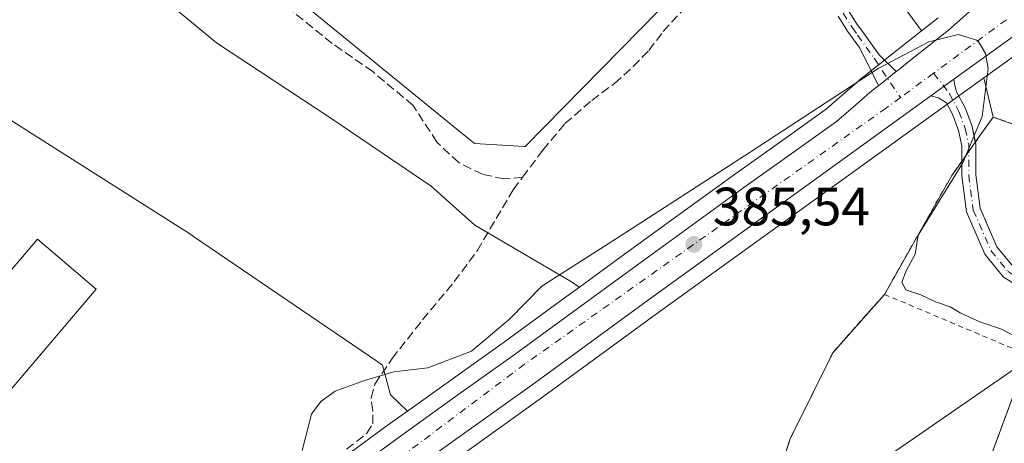
# Model space of a CAD drawing. Units: metres. Extents: x 598185 to 601672, y 4659720 to 4662082.
# Drawn here: x 599658 to 599840, y 4660513 to 4660592 of the extents above; entities that cross this region are included whole.
import ezdxf

# ---------------------------------------------------------------- set-up
doc = ezdxf.new("R2010")
doc.units = ezdxf.units.M
doc.header["$MEASUREMENT"] = 0
for name, pattern in [('DGN Style 2', [1.6480167562047852, 0.988810053722871, -0.6592067024819142]), ('DGN Style 3', [2.307223458686699, 1.648016756204785, -0.6592067024819142]), ('DGN Style 4', [2.6384748266838614, 1.318413404963828, -0.6592067024819142, 0.001648016756204785, -0.6592067024819142])]:
    doc.linetypes.add(name, pattern=pattern)
for name, color, linetype, lineweight in [('Agrupación de edificios CxS', 7, 'Continuous', 0), ('Alambrada', 7, 'DGN Style 2', 0), ('Camino Cxs', 7, 'Continuous', 0), ('Camino eje', 30, 'DGN Style 4', 13), ('Carretera de calzada única Cxs', 7, 'Continuous', 13), ('Carretera de calzada única eje', 7, 'DGN Style 4', 0), ('Corriente artificial lineal', 4, 'DGN Style 3', 13), ('Cultivos herbáceos CxS', 92, 'Continuous', 0), ('Cultivos leñosos CxS', 92, 'Continuous', 0), ('Curva de nivel normal', 30, 'Continuous', 0), ('Edificación industrial Cxs', 135, 'Continuous', 13), ('Núcleo urbano CxS', 7, 'Continuous', 0), ('Pista pavimentada Cxs', 135, 'Continuous', 0), ('Punto de cota en terreno', 7, 'Continuous', 0), ('Rótulo de punto de cota en terreno', 7, 'Continuous', 0), ('Tendido', 6, 'Continuous', 0), ('Vegetación y arbolados urbanos CxS', 151, 'Continuous', 0)]:
    doc.layers.add(name, color=color, linetype=linetype, lineweight=lineweight)
doc.styles.add('Style-Arial', font='txt')

# ---------------------------------------------------------------- blocks, each defined once
blk = doc.blocks.new('5PATER')
at = {"layer": 'Vegetación y arbolados urbanos CxS', "linetype": 'Continuous', "lineweight": 0}
h = blk.add_hatch(color=51, dxfattribs=at)
edge = h.paths.add_edge_path()
edge.add_ellipse((0, 0), major_axis=(-0.1095731443231308, -0.1110710700762829), ratio=0.9994222409660322, start_angle=0, end_angle=360)

msp = doc.modelspace()

# ---------------------------------------------------------------- linework, layer by layer
at = {"layer": 'Agrupación de edificios CxS', "color": 7, "linetype": 'Continuous', "lineweight": 0, "extrusion": (0.03073765762393658, 0.04321713657166646, 0.9985927475754766), "elevation": 220238.5886350588, "flags": 128}
msp.add_lwpolyline([(2212420.804740655, -4139731.832396313), (2212420.804740655, -4139733.946164981)], dxfattribs=at)
at = {"layer": 'Agrupación de edificios CxS', "color": 7, "linetype": 'Continuous', "lineweight": 0, "extrusion": (0.01957738248403684, 0.02752429382409535, 0.9994294068840274), "elevation": 140407.0496575218, "flags": 128}
msp.add_lwpolyline([(2212527.476614796, -4143148.55239553), (2212527.476614796, -4143150.796550812)], dxfattribs=at)
at = {"layer": 'Agrupación de edificios CxS', "color": 7, "linetype": 'Continuous', "lineweight": 0, "extrusion": (0.3663174856623591, -0.1899680021065457, 0.9108916828436051), "elevation": -665278.3193007328, "flags": 128}
msp.add_lwpolyline([(4413434.096540315, 1469499.593369706), (4413459.416337087, 1469498.574819986), (4413462.590712154, 1469498.084326378)], dxfattribs=at)
at = {"layer": 'Agrupación de edificios CxS', "color": 7, "linetype": 'Continuous', "lineweight": 0}
for points in [[(599844.5800999999, 4660529.8201, 385.2262000000046), (599827.5000999998, 4660483.540100001, 386.1122999999934), (599795.4101, 4660397.2301, 386.0835999999982), (599786.2401000002, 4660403.9001, 387.2146999999969), (599774.1492, 4660414.656400001, 385.9691000000021), (599773.1780000003, 4660415.520400001, 385.9394999999931), (599772.2066000003, 4660416.384500001, 385.9032000000007), (599771.0201000003, 4660417.440099999, 385.8439000000071), (599779.7701000003, 4660438.290100001, 385.6938999999985), (599788.9401000004, 4660469.9801, 385.6955000000016), (599796.0201000003, 4660500.420100001, 385.4973000000027), (599800.3901000004, 4660514.1801, 386.1949000000022), (599808.3101000005, 4660530.2301, 386.3303000000014), (599817.9001000002, 4660541.0801, 385.9661999999953), (599830.3800999997, 4660563.130100001, 385.5458999999973), (599832.2380999997, 4660565.7424, 385.3435000000027), (599833.5380999995, 4660567.5701, 385.2676999999967), (599834.7615, 4660569.290200001, 385.1555999999982), (599838.0900999998, 4660573.970100001, 385.1486000000005), (599883.7500999998, 4660557.720100001, 384.732799999998)], [(599834.7615, 4660569.290200001, 385.1555999999982), (599838.0900999998, 4660573.970100001, 385.1486000000005), (599883.7500999998, 4660557.720100001, 384.732799999998), (599936.0800999999, 4660540.4301, 384.9021999999969)], [(599772.2066000003, 4660416.384600001, 385.9032000000007), (599771.0201000003, 4660417.440099999, 385.8439000000071), (599779.7701000003, 4660438.290100001, 385.6938999999985), (599788.9401000004, 4660469.9801, 385.6955000000016), (599796.0201000003, 4660500.420100001, 385.4973000000027), (599800.3901000004, 4660514.1801, 386.1949000000022), (599808.3101000005, 4660530.2301, 386.3303000000014), (599817.9001000002, 4660541.0801, 385.9661999999953)], [(599844.5800999999, 4660529.8201, 385.2262000000046), (599827.5000999998, 4660483.540100001, 386.1122999999934), (599795.4101, 4660397.2301, 386.0835999999982), (599786.2401000002, 4660403.9001, 387.2146999999969), (599774.1492, 4660414.656400001, 385.9691000000021)]]:
    msp.add_polyline3d(points, dxfattribs=at)
at = {"layer": 'Alambrada', "color": 7, "linetype": 'DGN Style 2', "lineweight": 0, "extrusion": (0.3893371027104489, 0.9164290928468093, 0.09259772263402269), "elevation": 4504622.537181267, "flags": 128}
msp.add_lwpolyline([(1270288.653569747, -418529.9937645264), (1270287.532143815, -418530.2107969843), (1270259.694887732, -418530.73695758)], dxfattribs=at)
at = {"layer": 'Alambrada', "color": 7, "linetype": 'DGN Style 2', "lineweight": 0}
for points in [[(599844.5800999999, 4660529.8201, 385.2262000000046), (599866.4501, 4660522.690099999, 385.1722000000009), (599856.0401, 4660496.630100001, 385.2075000000041), (599914.4101, 4660490.390100001, 385.7854999999981), (599922.9501, 4660512.9101, 384.957899999994), (599936.0800999999, 4660540.4301, 384.9021999999969), (599883.7500999998, 4660557.720100001, 384.732799999998), (599838.0900999998, 4660573.970100001, 385.1486000000005), (599830.3800999997, 4660563.130100001, 385.5458999999973), (599817.9001000002, 4660541.0801, 385.9661999999953)], [(599817.9001000002, 4660541.0801, 385.9661999999953), (599808.3101000005, 4660530.2301, 386.3303000000014), (599800.3901000004, 4660514.1801, 386.1949000000022), (599796.0201000003, 4660500.420100001, 385.4973000000027), (599788.9401000004, 4660469.9801, 385.6955000000016), (599779.7701000003, 4660438.290100001, 385.6938999999985), (599771.0201000003, 4660417.440099999, 385.8439000000071), (599786.2401000002, 4660403.9001, 387.2146999999969), (599795.4101, 4660397.2301, 386.0835999999982), (599827.5000999998, 4660483.540100001, 386.1122999999934), (599844.5800999999, 4660529.8201, 385.2262000000046)]]:
    msp.add_polyline3d(points, dxfattribs=at)
at = {"layer": 'Camino Cxs', "color": 7, "linetype": 'Continuous', "lineweight": 0, "extrusion": (0.002487630802482157, 0.001968222981688376, 0.9999949688829864), "elevation": 11050.38681472863, "flags": 128}
msp.add_lwpolyline([(599817.2793361597, 4660569.690077893), (599813.9665130754, 4660567.068972817)], dxfattribs=at)
at = {"layer": 'Camino Cxs', "color": 7, "linetype": 'Continuous', "lineweight": 0}
for points in [[(599811.2033000002, 4660593.824100001, 384.8181000000041), (599812.8777000001, 4660591.1207, 384.8539000000019), (599813.8317, 4660589.8191, 384.8712999999989), (599816.9039000003, 4660585.5023, 385.0604000000022), (599820.0935000004, 4660582.412500001, 385.1923999999999), (599816.7807, 4660579.791300001, 385.2057999999961), (599815.0705000004, 4660583.333500001, 385.0960999999952), (599813.1963000001, 4660586.9177, 384.9585999999982), (599811.0525000002, 4660589.8893, 384.9311000000016), (599809.3267000001, 4660592.675899999, 384.8996000000043)], [(599816.7807, 4660579.791300001, 385.2057999999961), (599815.0705000004, 4660583.333500001, 385.0960999999952), (599813.1963000001, 4660586.9177, 384.9585999999982), (599811.0525000002, 4660589.8893, 384.9311000000016), (599809.3267000001, 4660592.675899999, 384.8996000000043)], [(599811.2033000002, 4660593.824100001, 384.8181000000041), (599812.8777000001, 4660591.1207, 384.8539000000019), (599813.8317, 4660589.8191, 384.8712999999989), (599816.9039000003, 4660585.5023, 385.0604000000022), (599820.0935000004, 4660582.4124, 385.1923999999999)]]:
    msp.add_polyline3d(points, dxfattribs=at)
at = {"layer": 'Camino eje', "color": 30, "linetype": 'DGN Style 4', "lineweight": 13}
for points in [[(599805.5248999996, 4660665.347300001, 384.1232000000018), (599805.4700999996, 4660660.0601, 384.2057999999961), (599805.3750999998, 4660658.515100001, 384.2375000000029), (599805.2550999997, 4660654.9801, 384.2912000000069), (599805.1151000002, 4660652.7301, 384.3206000000064), (599805.1801000005, 4660643.4801, 384.498900000006), (599805.2200999996, 4660634.4901, 384.8258999999962), (599804.7950999998, 4660626.720100001, 385.1404999999941), (599804.2550999997, 4660618.860099999, 385.1717000000062), (599804.0401, 4660612.5701, 384.6769000000059), (599804.1151000002, 4660607.245100001, 384.8885000000009), (599804.3201000001, 4660605.630100001, 384.9070999999968), (599804.5900999998, 4660604.1951, 384.9174000000057), (599805.0450999998, 4660602.920100001, 384.9133000000002), (599805.7401000002, 4660601.715100001, 384.8896999999997), (599806.3000999996, 4660600.335100001, 384.8810999999987), (599807.4901000002, 4660598.210100001, 384.8858999999939), (599809.0050999997, 4660595.335100001, 384.854800000001), (599810.2651000004, 4660593.2501, 384.8628999999929), (599811.9650999998, 4660590.505100001, 384.8908999999985), (599812.9401000004, 4660589.175100001, 384.8977000000014), (599815.9983000001, 4660584.877699999, 385.0645999999979), (599820.8715000004, 4660577.5833, 385.2655999999988)], [(599827.0195000004, 4660582.101700001, 385.2008999999962), (599829.9397, 4660578.4179, 385.2017999999953), (599831.7389000002, 4660575.031300001, 385.2412999999942), (599832.9030999999, 4660571.8563, 385.2434000000067), (599833.5380999995, 4660568.7871, 385.2514999999985), (599833.5380999995, 4660563.1779, 385.1413999999932), (599834.3847000003, 4660556.722100001, 384.9753000000055), (599837.6656999999, 4660549.207900001, 384.9848999999958), (599840.8406999996, 4660545.292099999, 384.9600000000065), (599849.5188999996, 4660540.000299999, 384.9088000000047), (599862.3249000004, 4660533.2271, 384.8540000000066), (599868.7807, 4660529.7345, 384.9545999999973)]]:
    msp.add_polyline3d(points, dxfattribs=at)
at = {"layer": 'Carretera de calzada única Cxs', "color": 7, "linetype": 'Continuous', "lineweight": 13, "extrusion": (0.01005168401287719, 0.007257683260755709, 0.9999231418875113), "elevation": 40239.49512650248, "flags": 128}
msp.add_lwpolyline([(599806.0575990002, 4660418.494169546), (599796.6014231845, 4660411.666989734)], dxfattribs=at)
at = {"layer": 'Carretera de calzada única Cxs', "color": 7, "linetype": 'Continuous', "lineweight": 13, "extrusion": (0.002487630802482157, 0.001968222981688376, 0.9999949688829864), "elevation": 11050.38681472863, "flags": 128}
msp.add_lwpolyline([(599817.2793361597, 4660569.690077893), (599813.9665130754, 4660567.068972817)], dxfattribs=at)
at = {"layer": 'Carretera de calzada única Cxs', "color": 7, "linetype": 'Continuous', "lineweight": 13, "extrusion": (0.000465210846279926, 0.0003359026884801323, 0.9999998353741126), "elevation": 2229.744198093181, "flags": 128}
msp.add_lwpolyline([(599830.5339951522, 4660580.48365102), (599826.2951942157, 4660577.423050848)], dxfattribs=at)
at = {"layer": 'Carretera de calzada única Cxs', "color": 7, "linetype": 'Continuous', "lineweight": 13}
for points in [[(599820.0935000004, 4660582.4124, 385.1923999999999), (599820.7351000002, 4660582.920100001, 385.1830000000046), (599822.4801000003, 4660584.3101, 385.1438000000053), (599829.8000999996, 4660590.0801, 384.9756999999955), (599835.1501000002, 4660594.8301, 384.8779000000068), (599840.4901000002, 4660599.590100001, 384.7958000000072), (599844.6901000004, 4660603.2501, 384.7379999999976)], [(599715.9700999996, 4660505.850099999, 385.9698000000063), (599727.4600999998, 4660514.3101, 385.8340000000026), (599738.3601000002, 4660522.120100001, 385.7348999999958), (599749.2100999998, 4660529.870100001, 385.5997000000062), (599770.0701000001, 4660545.100099999, 385.4900999999954), (599780.9301000005, 4660553.0001, 385.4986999999965), (599791.8201000001, 4660560.9001, 385.3908999999985), (599802.0701000001, 4660568.190099999, 385.3571999999986), (599809.0301000001, 4660573.120100001, 385.2948000000033), (599812.1001000004, 4660575.8201, 385.2520999999979), (599815.1801000005, 4660578.520099999, 385.2173000000039), (599816.1851000005, 4660579.3201, 385.2093000000023), (599816.7807, 4660579.791300001, 385.2057999999961), (599820.0935000004, 4660582.412500001, 385.1923999999999), (599820.7351000002, 4660582.920100001, 385.1830000000046), (599822.4801000003, 4660584.3101, 385.1438000000053), (599829.8000999996, 4660590.0801, 384.9756999999955), (599835.1501000002, 4660594.8301, 384.8779000000068)], [(599847.8400999998, 4660593.2401, 384.9317000000011), (599844.6964999996, 4660590.990300001, 384.9927000000025), (599840.2333000004, 4660587.796700001, 385.0501999999979), (599830.7780999999, 4660580.969699999, 385.1947999999975), (599826.5393000003, 4660577.9091, 385.1977999999945), (599773.8701, 4660539.880100001, 385.5724000000046), (599753.0000999998, 4660524.630100001, 385.6671999999962), (599731.2600999996, 4660509.090100001, 385.8877000000066), (599686.0201000003, 4660475.600099999, 386.2682999999961), (599669.8287000004, 4660463.885299999, 386.2673999999971), (599667.2966999998, 4660462.053300001, 386.2835999999952), (599663.8300999999, 4660459.550100001, 386.2982000000048), (599661.2901, 4660457.7301, 386.2960000000021), (599659.8457000004, 4660456.6765, 386.3132000000041), (599659.2200999996, 4660456.220100001, 386.3194999999978), (599638.4901000002, 4660441.050100001, 386.430600000007)], [(599660.9851000002, 4660465.470100001, 386.289499999999), (599669.8901000004, 4660471.880100001, 386.2765000000072), (599682.2001, 4660480.8101, 386.1560000000027), (599693.3501000004, 4660489.0801, 386.1288999999961), (599704.5201000003, 4660497.380100001, 386.125), (599715.9700999996, 4660505.850099999, 385.9698000000063), (599727.4600999998, 4660514.3101, 385.8340000000026), (599738.3601000002, 4660522.120100001, 385.7348999999958), (599749.2100999998, 4660529.870100001, 385.5997000000062), (599770.0701000001, 4660545.100099999, 385.4900999999954), (599780.9301000005, 4660553.0001, 385.4986999999965), (599791.8201000001, 4660560.9001, 385.3908999999985), (599802.0701000001, 4660568.190099999, 385.3571999999986), (599809.0301000001, 4660573.120100001, 385.2948000000033), (599812.1001000004, 4660575.8201, 385.2520999999979), (599815.1801000005, 4660578.520099999, 385.2173000000039), (599816.1851000005, 4660579.3201, 385.2093000000023), (599816.7807, 4660579.791300001, 385.2057999999961)], [(599826.5393000003, 4660577.9091, 385.1977999999945), (599773.8701, 4660539.880100001, 385.5724000000046), (599753.0000999998, 4660524.630100001, 385.6671999999962), (599731.2600999996, 4660509.090100001, 385.8877000000066), (599686.0201000003, 4660475.600099999, 386.2682999999961), (599669.8287000004, 4660463.885199999, 386.2673999999971)]]:
    msp.add_polyline3d(points, dxfattribs=at)
at = {"layer": 'Carretera de calzada única eje', "color": 7, "linetype": 'DGN Style 4', "lineweight": 0, "extrusion": (0.008304035659787896, 0.006102918572777897, 0.9999468972783779), "elevation": 33809.31847283732, "flags": 128}
msp.add_lwpolyline([(599816.6500222933, 4660472.48747276), (599803.1384531802, 4660462.557887843)], dxfattribs=at)
at = {"layer": 'Carretera de calzada única eje', "color": 7, "linetype": 'DGN Style 4', "lineweight": 0, "extrusion": (0.006832761443961855, 0.005021657337932698, 0.9999640475180247), "elevation": 27887.50829299735, "flags": 128}
msp.add_lwpolyline([(599810.385013675, 4660500.82258327), (599804.2367151098, 4660496.304126297)], dxfattribs=at)
at = {"layer": 'Carretera de calzada única eje', "color": 7, "linetype": 'DGN Style 4', "lineweight": 0}
msp.add_polyline3d([(599820.8715000004, 4660577.5833, 385.2655999999988), (599818.2001, 4660575.620100001, 385.2728000000061), (599751.1401000004, 4660528.100099999, 385.7030999999988), (599672.0701000001, 4660468.780099999, 386.2921000000061), (599660.8101000005, 4660460.540100001, 386.3163000000059)], dxfattribs=at)
at = {"layer": 'Corriente artificial lineal', "color": 4, "linetype": 'DGN Style 3', "lineweight": 13}
for points in [[(599750.7887000004, 4660562.817100001, 384.7826000000059), (599747.3400999998, 4660562.4901, 384.7121000000043), (599743.3300999999, 4660563.350099999, 384.7538999999961), (599738.9401000004, 4660565.5101, 384.5026000000071), (599734.8901000004, 4660569.3301, 384.3901000000042), (599730.4700999996, 4660576.140100001, 384.413400000005), (599723.0100999996, 4660582.390100001, 384.2372000000032), (599715.4600999998, 4660587.640100001, 384.027700000006), (599707.1101000002, 4660594.350099999, 383.9382999999943), (599701.5701000001, 4660600.3301, 383.8439000000071), (599695.8101000005, 4660606.130100001, 383.7927000000054), (599689.1601, 4660611.110099999, 383.6398999999947), (599677.3101000005, 4660619.220100001, 383.5950000000012), (599661.9301000005, 4660627.9001, 383.5865999999951), (599646.8000999996, 4660636.870100001, 383.2320000000037), (599639.4801000003, 4660640.120100001, 383.2451000000001), (599623.3501000004, 4660648.890100001, 383.2502999999998), (599614.4600999998, 4660654.590100001, 383.1760999999969), (599600.6901000004, 4660662.440099999, 383.1196999999956), (599592.3400999998, 4660666.040100001, 383.3144999999931)], [(599750.7887000004, 4660562.817100001, 384.7826000000059), (599754.5500999996, 4660567.8301, 384.7584999999963), (599758.6501000002, 4660572.780099999, 384.772100000002), (599763.6201, 4660577.0601, 384.7678000000014), (599767.8400999998, 4660580.210100001, 384.7057000000059), (599771.3201000001, 4660583.3301, 384.6698999999935), (599774.2001, 4660586.340100001, 384.7195999999968), (599776.8901000004, 4660589.840100001, 384.7087000000029), (599780.3800999997, 4660593.6801, 384.6634999999951), (599783.5201000003, 4660595.9801, 384.6898999999976), (599790.3400999998, 4660598.390100001, 384.8200999999972), (599793.7401000002, 4660600.040100001, 384.825800000006), (599797.2801000001, 4660602.540100001, 384.7562000000034), (599800.8901000004, 4660604.470100001, 384.738400000002), (599803.3158999998, 4660605.0175, 384.7544000000053)], [(599696.2583999997, 4660496.581, 385.6486000000005), (599698.4301000005, 4660498.270099999, 385.6640000000043), (599702.5900999998, 4660501.3101, 385.5543999999936), (599714.5100999996, 4660509.520099999, 385.4956999999995), (599721.9101, 4660515.300100001, 385.6002000000008), (599722.9901000002, 4660517.0701, 385.4790000000066), (599722.9901000002, 4660519.4801, 385.3567000000039), (599722.7001, 4660521.9001, 385.2553999999946), (599723.4001000002, 4660524.450099999, 385.0984000000026), (599726.5900999998, 4660529.1601, 384.8623999999982), (599732.2500999998, 4660536.360099999, 384.7207000000053), (599738.1101000002, 4660543.470100001, 384.6888999999938), (599742.4001000002, 4660549.190099999, 385.0443999999989), (599749.0500999996, 4660560.5001, 384.7287000000069), (599750.7887000004, 4660562.817100001, 384.7826000000059)]]:
    msp.add_polyline3d(points, dxfattribs=at)
at = {"layer": 'Cultivos herbáceos CxS', "color": 92, "linetype": 'Continuous', "lineweight": 0, "extrusion": (-0.005314073108534512, 0.007305745299110176, 0.9999591925236858), "elevation": 31246.23194065533, "flags": 128}
msp.add_lwpolyline([(599804.2977587401, 4660505.383655165), (599818.3625080216, 4660486.048339158)], dxfattribs=at)
at = {"layer": 'Cultivos herbáceos CxS', "color": 92, "linetype": 'Continuous', "lineweight": 0, "extrusion": (0.001863956315646665, -0.007806067283827742, 0.999967794971625), "elevation": -34877.64469598597, "flags": 128}
msp.add_lwpolyline([(599834.5909702225, 4660450.990181796), (599836.3302792279, 4660443.706359875)], dxfattribs=at)
at = {"layer": 'Cultivos herbáceos CxS', "color": 92, "linetype": 'Continuous', "lineweight": 0}
for points in [[(600087.0601000005, 4660760.705200001, 383.1831999999995), (600079.5349000003, 4660755.086300001, 383.2370999999985), (600079.4676999999, 4660755.037500001, 383.2372999999934), (600051.4836999997, 4660735.3257, 383.5053000000044), (600042.1788999997, 4660728.474300001, 383.6205999999947), (600042.1185999997, 4660728.4312, 383.6209999999992), (600030.1206, 4660720.046499999, 383.6974000000046), (600006.2764999997, 4660702.740900001, 383.9075000000012), (599982.2768999999, 4660685.791099999, 384.145199999999), (599955.8687000005, 4660666.612500001, 384.3727000000072), (599922.8384999996, 4660643.212099999, 384.3868999999977), (599876.1283, 4660609.305299999, 384.578800000003), (599859.5464000005, 4660597.759500001, 384.7385999999969), (599849.5755000003, 4660590.7929, 384.9008000000031), (599846.4546999997, 4660588.546800001, 384.9933000000019), (599842.0258999999, 4660585.3477, 385.0011999999988), (599836.3509000001, 4660581.253699999, 385.1098000000056)], [(599761.3362999996, 4660542.437700001, 385.0121999999974), (599759.5727000004, 4660543.613700001, 384.9842000000062), (599741.9025999998, 4660553.8895, 384.838699999993), (599733.8349000001, 4660561.1505, 384.2712999999931), (599715.2446999997, 4660573.7653, 384.0923999999941), (599693.9989, 4660587.708100001, 383.9492000000027), (599678.0647, 4660600.9869, 383.8119000000006), (599661.4663000006, 4660610.282299999, 383.722299999994), (599639.5568000004, 4660622.897100001, 383.7203000000009), (599623.6221000003, 4660635.5119, 383.6775000000052), (599606.3601000002, 4660646.1351, 383.6785999999993), (599590.0248999996, 4660655.323899999, 383.5736999999936), (599575.4581000004, 4660625.2755, 383.9306999999972), (599575.5088999998, 4660625.2369, 383.9334999999992)], [(599729.4157999996, 4660519.401900001, 385.4225000000006), (599726.2966999998, 4660522.4143, 385.256899999993), (599724.8282000005, 4660527.9365, 384.9024000000064), (599724.8197999997, 4660527.967900001, 384.8994999999995), (599723.9291000003, 4660528.573899999, 384.8175000000047), (599689.7423, 4660551.837099999, 384.2400000000052), (599688.9918999998, 4660552.3477, 384.2216000000044), (599687.7347999997, 4660553.146500001, 384.2087999999931), (599607.6593000004, 4660604.0185, 384.4428000000044), (599605.8463000003, 4660605.170299999, 384.228099999993), (599605.8340999996, 4660605.1591, 384.2296000000061), (599605.7522999998, 4660605.0843, 384.2396000000008), (599605.7522999998, 4660605.210300001, 384.2209000000003), (599605.7522999998, 4660605.227299999, 384.218399999998), (599575.5314999997, 4660625.249100001, 383.9336999999941), (599575.5202000003, 4660625.243000001, 383.9336000000039), (599575.5088999998, 4660625.2369, 383.9334999999992)], [(599639.5568000004, 4660622.897100001, 383.7203000000009), (599661.4663000006, 4660610.282299999, 383.722299999994), (599678.0647, 4660600.9869, 383.8119000000006), (599693.9989, 4660587.708100001, 383.9492000000027), (599715.2446999997, 4660573.7653, 384.0923999999941), (599733.8349000001, 4660561.1505, 384.2712999999931), (599741.9025999998, 4660553.8895, 384.838699999993), (599759.5727000004, 4660543.613700001, 384.9842000000062), (599761.3362999996, 4660542.437700001, 385.0121999999974), (599757.8510999996, 4660539.893100001, 385.273199999996), (599747.4537000004, 4660532.302300001, 385.0865000000049), (599736.6145000001, 4660524.5601, 385.2547999999952), (599729.4157999996, 4660519.401900001, 385.4225000000006), (599726.2966999998, 4660522.4143, 385.256899999993), (599724.8282000005, 4660527.9365, 384.9024000000064), (599724.8197999997, 4660527.967900001, 384.8994999999995), (599723.9291000003, 4660528.573899999, 384.8175000000047), (599689.7423, 4660551.837099999, 384.2400000000052), (599688.9918999998, 4660552.3477, 384.2216000000044), (599687.7347999997, 4660553.146500001, 384.2087999999931), (599607.6593000004, 4660604.0185, 384.4428000000044)], [(599827.8739, 4660592.381899999, 384.5877000000037), (599824.7880999995, 4660589.9495, 384.6772999999957), (599810.7242999999, 4660609.284299999, 384.4612999999954)], [(599951.0075000003, 4660563.6337, 384.7600999999996), (599936.0800999999, 4660540.4301, 384.8151000000071), (599883.7500999998, 4660557.720100001, 384.6791999999987), (599882.5460000001, 4660558.148600001, 384.6864999999962), (599862.4903999995, 4660565.2862, 384.7146000000066), (599838.0900999998, 4660573.970100001, 385.0497000000032), (599836.3509000001, 4660581.253699999, 385.1098000000056), (599842.0258999999, 4660585.3477, 385.0011999999988), (599846.4546999997, 4660588.546800001, 384.9933000000019), (599849.5755000003, 4660590.7929, 384.9008000000031), (599859.5464000005, 4660597.759500001, 384.7385999999969)], [(599827.8739, 4660592.381899999, 384.5877000000037), (599824.7880999995, 4660589.9495, 384.6772999999957)], [(599838.0900999998, 4660573.970100001, 385.0497000000032), (599862.4903999995, 4660565.2862, 384.7146000000066), (599882.5460000001, 4660558.148600001, 384.6864999999962), (599883.7500999998, 4660557.720100001, 384.6791999999987), (599936.0800999999, 4660540.4301, 384.8151000000071)], [(599761.3362999996, 4660542.437700001, 385.0121999999974), (599757.8510999996, 4660539.893100001, 385.273199999996), (599747.4537000004, 4660532.302300001, 385.0865000000049), (599736.6145000001, 4660524.5601, 385.2547999999952), (599729.4157999996, 4660519.401900001, 385.4225000000006)]]:
    msp.add_polyline3d(points, dxfattribs=at)
at = {"layer": 'Cultivos leñosos CxS', "color": 92, "linetype": 'Continuous', "lineweight": 0, "extrusion": (-0.005314073108534512, 0.007305745299110176, 0.9999591925236858), "elevation": 31246.23194065533, "flags": 128}
msp.add_lwpolyline([(599804.2977587401, 4660505.383655165), (599818.3625080216, 4660486.048339158)], dxfattribs=at)
at = {"layer": 'Cultivos leñosos CxS', "color": 92, "linetype": 'Continuous', "lineweight": 0, "extrusion": (0.001863956315646665, -0.007806067283827742, 0.999967794971625), "elevation": -34877.64469598597, "flags": 128}
msp.add_lwpolyline([(599834.5909702225, 4660450.990181796), (599836.3302792279, 4660443.706359875)], dxfattribs=at)
at = {"layer": 'Cultivos leñosos CxS', "color": 92, "linetype": 'Continuous', "lineweight": 0}
for points in [[(599761.3362999996, 4660542.437700001, 385.0121999999974), (599759.5727000004, 4660543.613700001, 384.9842000000062), (599741.9025999998, 4660553.8895, 384.838699999993), (599733.8349000001, 4660561.1505, 384.2712999999931), (599715.2446999997, 4660573.7653, 384.0923999999941), (599693.9989, 4660587.708100001, 383.9492000000027), (599678.0647, 4660600.9869, 383.8119000000006), (599661.4663000006, 4660610.282299999, 383.722299999994), (599639.5568000004, 4660622.897100001, 383.7203000000009), (599623.6221000003, 4660635.5119, 383.6775000000052), (599606.3601000002, 4660646.1351, 383.6785999999993), (599590.0248999996, 4660655.323899999, 383.5736999999936), (599575.4581000004, 4660625.2755, 383.9306999999972), (599575.5088999998, 4660625.2369, 383.9334999999992)], [(599679.5913000006, 4660619.809699999, 383.570200000002), (599741.2786999998, 4660569.572899999, 384.5832999999984), (599741.8744999999, 4660569.0877, 384.610400000005), (599751.1710999999, 4660568.524300001, 384.661300000007), (599751.2625000002, 4660568.5187, 384.6625000000058), (599779.5982999997, 4660597.4079, 384.5599999999977)], [(599679.5913000006, 4660619.809699999, 383.570200000002), (599741.2786999998, 4660569.572899999, 384.5832999999984), (599741.8744999999, 4660569.0877, 384.610400000005), (599751.1710999999, 4660568.524300001, 384.661300000007), (599751.2625000002, 4660568.5187, 384.6625000000058), (599779.5982999997, 4660597.4079, 384.5599999999977), (599802.5071, 4660610.912500001, 384.773199999996), (599806.6397000002, 4660606.721899999, 384.6582000000053), (599810.7242999999, 4660609.284299999, 384.4612999999954)], [(599810.7242999999, 4660609.284299999, 384.4612999999954), (599824.7880999995, 4660589.9495, 384.6772999999957), (599820.6185999997, 4660586.662699999, 384.8669999999984), (599818.8664999995, 4660585.2711, 384.9703000000009), (599814.3123000005, 4660581.6677, 385.0243999999948), (599813.3062000005, 4660580.862700001, 385.0135000000009), (599813.2516999999, 4660580.818299999, 385.0129000000015), (599813.2024999997, 4660580.7761, 385.0124999999971), (599810.1207999998, 4660578.0745, 384.9719999999944), (599807.1672999999, 4660575.4771, 384.9818999999989), (599800.3338000001, 4660570.636499999, 384.9891000000061), (599790.0698999995, 4660563.3367, 384.9660000000004), (599779.1670000004, 4660555.427300001, 385.0170999999973), (599768.3031000001, 4660547.524499999, 384.9707000000053), (599761.3362999996, 4660542.437700001, 385.0121999999974), (599759.5727000004, 4660543.613700001, 384.9842000000062), (599741.9025999998, 4660553.8895, 384.838699999993), (599733.8349000001, 4660561.1505, 384.2712999999931), (599715.2446999997, 4660573.7653, 384.0923999999941), (599693.9989, 4660587.708100001, 383.9492000000027), (599678.0647, 4660600.9869, 383.8119000000006)], [(599824.7880999995, 4660589.9495, 384.6772999999957), (599820.6185999997, 4660586.662699999, 384.8669999999984), (599818.8664999995, 4660585.2711, 384.9703000000009), (599814.3123000005, 4660581.6677, 385.0243999999948), (599813.3062000005, 4660580.862700001, 385.0135000000009), (599813.2516999999, 4660580.818299999, 385.0129000000015), (599813.2024999997, 4660580.7761, 385.0124999999971), (599810.1207999998, 4660578.0745, 384.9719999999944), (599807.1672999999, 4660575.4771, 384.9818999999989), (599800.3338000001, 4660570.636499999, 384.9891000000061), (599790.0698999995, 4660563.3367, 384.9660000000004), (599779.1670000004, 4660555.427300001, 385.0170999999973), (599768.3031000001, 4660547.524499999, 384.9707000000053), (599761.3362999996, 4660542.437700001, 385.0121999999974)], [(599836.3509000001, 4660581.253699999, 385.1098000000056), (599775.6327000001, 4660537.452500001, 385.5580000000046), (599754.7573999995, 4660522.1987, 385.6165000000037), (599738.5302999998, 4660510.599500001, 385.7937999999995), (599733.0248999996, 4660506.664100001, 385.8788000000059), (599691.7915000003, 4660476.140100001, 386.1606999999931)], [(599838.0900999998, 4660573.970100001, 385.0497000000032), (599834.7615, 4660569.290200001, 385.1549999999988), (599833.5380999995, 4660567.5701, 385.2042999999976), (599832.2380999997, 4660565.7424, 385.230899999995), (599830.3800999997, 4660563.130100001, 385.2314000000042), (599817.9001000002, 4660541.0801, 385.2957000000025), (599808.3101000005, 4660530.2301, 385.3263000000007), (599800.3901000004, 4660514.1801, 385.3628999999929), (599799.3645000001, 4660510.9507, 385.3800999999949), (599794.3455999997, 4660502.859099999, 385.4765000000043), (599794.3393000001, 4660502.848900001, 385.476999999999), (599768.8125, 4660416.993899999, 385.8068000000058), (599768.8850999996, 4660416.931100001, 385.8086999999941)]]:
    msp.add_polyline3d(points, dxfattribs=at)
msp.add_polyline3d([(599838.0900999998, 4660573.970100001, 385.0497000000032), (599834.7615, 4660569.290200001, 385.1549999999988), (599833.5380999995, 4660567.5701, 385.2042999999976), (599832.2380999997, 4660565.7424, 385.230899999995), (599830.3800999997, 4660563.130100001, 385.2314000000042), (599817.9001000002, 4660541.0801, 385.2957000000025), (599808.3101000005, 4660530.2301, 385.3263000000007), (599800.3901000004, 4660514.1801, 385.3628999999929), (599799.3645000001, 4660510.9507, 385.3800999999949), (599794.3455999997, 4660502.859099999, 385.4765000000043), (599794.3393000001, 4660502.848900001, 385.476999999999), (599768.8125, 4660416.993899999, 385.8068000000058), (599768.8850999996, 4660416.931100001, 385.8086999999941), (599768.2226999998, 4660416.4191, 385.8392000000022), (599766.2490999997, 4660414.329500001, 385.9517000000051), (599726.2675000001, 4660447.0955, 385.9217000000062), (599691.7915000003, 4660476.140100001, 386.1606999999931), (599733.0248999996, 4660506.664100001, 385.8788000000059), (599738.5302999998, 4660510.599500001, 385.7937999999995), (599754.7573999995, 4660522.1987, 385.6165000000037), (599775.6327000001, 4660537.452500001, 385.5580000000046), (599836.3509000001, 4660581.253699999, 385.1098000000056)], close=True, dxfattribs=at)
at = {"layer": 'Curva de nivel normal', "color": 30, "linetype": 'Continuous', "lineweight": 0, "elevation": 385, "flags": 128}
msp.add_lwpolyline([(599842.25, 4660533.2601), (599839.5999999996, 4660534.600099999), (599835.6200000001, 4660535.960100001), (599831.9699999997, 4660537.640100001), (599830.1100000005, 4660538.780099999), (599827.3799999999, 4660539.720100001), (599824.6500000004, 4660540.9901), (599821.8899999997, 4660541.9001), (599821.1399999997, 4660543.350099999), (599821.9500000002, 4660545.440099999), (599823.6399999997, 4660548.530099999), (599824.1799999997, 4660552.0701), (599832.4600000001, 4660565.470100001), (599836.0199999996, 4660574.0701), (599837.1799999997, 4660582.960100001), (599836.6600000003, 4660585.780099999), (599835.2100000001, 4660588.1601), (599831.5899999999, 4660589.300100001), (599826.1699999999, 4660587.9001), (599816.7699999996, 4660582.9801), (599793.0099999999, 4660567.460100001), (599768.1799999997, 4660551.440099999), (599754.3799999999, 4660542.600099999), (599748.3499999996, 4660536.460100001), (599741.3399999999, 4660530.550100001), (599733.2100000001, 4660527.440099999), (599726.9299999997, 4660526.6801), (599721.4500000002, 4660525.110099999), (599716.0300000003, 4660523.110099999), (599713.3399999999, 4660521.200099999), (599711.6600000003, 4660518.870100001), (599709.9299999997, 4660512.140100001)], dxfattribs=at)
at = {"layer": 'Edificación industrial Cxs', "color": 135, "linetype": 'Continuous', "lineweight": 13}
msp.add_polyline3d([(599671.7001, 4660542.050100001, 387.3463999999949), (599649.6201, 4660516.120100001, 387.6714000000065), (599638.7100999998, 4660525.4101, 387.934500000003), (599660.8000999996, 4660551.3301, 387.3282999999938), (599671.7001, 4660542.050100001, 387.3463999999949)], dxfattribs=at)
msp.add_3dface([(599671.7001, 4660542.050100001, 387.934500000003), (599649.6201, 4660516.120100001, 387.934500000003), (599638.7100999998, 4660525.4101, 387.934500000003), (599660.8000999996, 4660551.3301, 387.934500000003)], dxfattribs=at)
at = {"layer": 'Núcleo urbano CxS', "color": 7, "linetype": 'Continuous', "lineweight": 0}
for points in [[(600087.0601000005, 4660760.705200001, 383.1831999999995), (600079.5349000003, 4660755.086300001, 383.2370999999985), (600079.4676999999, 4660755.037500001, 383.2372999999934), (600051.4836999997, 4660735.3257, 383.5053000000044), (600042.1788999997, 4660728.474300001, 383.6205999999947), (600042.1185999997, 4660728.4312, 383.6209999999992), (600030.1206, 4660720.046499999, 383.6974000000046), (600006.2764999997, 4660702.740900001, 383.9075000000012), (599982.2768999999, 4660685.791099999, 384.145199999999), (599955.8687000005, 4660666.612500001, 384.3727000000072), (599922.8384999996, 4660643.212099999, 384.3868999999977), (599876.1283, 4660609.305299999, 384.578800000003), (599859.5464000005, 4660597.759500001, 384.7385999999969), (599849.5755000003, 4660590.7929, 384.9008000000031), (599846.4546999997, 4660588.546800001, 384.9933000000019), (599842.0258999999, 4660585.3477, 385.0011999999988), (599836.3509000001, 4660581.253699999, 385.1098000000056)], [(599729.4157999996, 4660519.401900001, 385.4225000000006), (599726.2966999998, 4660522.4143, 385.256899999993), (599724.8282000005, 4660527.9365, 384.9024000000064), (599724.8197999997, 4660527.967900001, 384.8994999999995), (599723.9291000003, 4660528.573899999, 384.8175000000047), (599689.7423, 4660551.837099999, 384.2400000000052), (599688.9918999998, 4660552.3477, 384.2216000000044), (599687.7347999997, 4660553.146500001, 384.2087999999931), (599607.6593000004, 4660604.0185, 384.4428000000044), (599605.8463000003, 4660605.170299999, 384.228099999993), (599605.8340999996, 4660605.1591, 384.2296000000061), (599605.7522999998, 4660605.0843, 384.2396000000008), (599605.7522999998, 4660605.210300001, 384.2209000000003), (599605.7522999998, 4660605.227299999, 384.218399999998), (599575.5314999997, 4660625.249100001, 383.9336999999941), (599575.5202000003, 4660625.243000001, 383.9336000000039), (599575.5088999998, 4660625.2369, 383.9334999999992)], [(599779.5982999997, 4660597.4079, 384.5599999999977), (599751.2625000002, 4660568.5187, 384.6625000000058), (599751.1710999999, 4660568.524300001, 384.661300000007), (599741.8744999999, 4660569.0877, 384.610400000005), (599741.2786999998, 4660569.572899999, 384.5832999999984), (599679.5913000006, 4660619.809699999, 383.570200000002)], [(599679.5913000006, 4660619.809699999, 383.570200000002), (599741.2786999998, 4660569.572899999, 384.5832999999984), (599741.8744999999, 4660569.0877, 384.610400000005), (599751.1710999999, 4660568.524300001, 384.661300000007), (599751.2625000002, 4660568.5187, 384.6625000000058), (599779.5982999997, 4660597.4079, 384.5599999999977), (599802.5071, 4660610.912500001, 384.773199999996), (599806.6397000002, 4660606.721899999, 384.6582000000053), (599810.7242999999, 4660609.284299999, 384.4612999999954)], [(599607.6593000004, 4660604.0185, 384.4428000000044), (599687.7347999997, 4660553.146500001, 384.2087999999931), (599688.9918999998, 4660552.3477, 384.2216000000044), (599689.7423, 4660551.837099999, 384.2400000000052), (599723.9291000003, 4660528.573899999, 384.8175000000047), (599724.8197999997, 4660527.967900001, 384.8994999999995), (599724.8282000005, 4660527.9365, 384.9024000000064), (599726.2966999998, 4660522.4143, 385.256899999993), (599729.4157999996, 4660519.401900001, 385.4225000000006), (599725.6971000005, 4660516.737299999, 385.5442000000039), (599714.1887999997, 4660508.263900001, 385.5527000000002), (599702.7333000004, 4660499.790100001, 385.7486000000063), (599691.5619000001, 4660491.489, 385.7758000000031), (599681.9951, 4660484.393100001, 385.6628000000055), (599681.3073000005, 4660484.9727, 385.5623000000051), (599681.1365, 4660484.8247, 385.5706000000064), (599671.0164999999, 4660493.017899999, 385.070000000007), (599670.5075000003, 4660493.430299999, 385.0803000000014), (599643.4737, 4660518.3095, 385.1024999999936)], [(599859.5464000005, 4660597.759500001, 384.7385999999969), (599849.5755000003, 4660590.7929, 384.9008000000031), (599846.4546999997, 4660588.546800001, 384.9933000000019), (599842.0258999999, 4660585.3477, 385.0011999999988), (599836.3509000001, 4660581.253699999, 385.1098000000056), (599775.6327000001, 4660537.452500001, 385.5580000000046), (599754.7573999995, 4660522.1987, 385.6165000000037), (599738.5302999998, 4660510.599500001, 385.7937999999995), (599733.0248999996, 4660506.664100001, 385.8788000000059), (599691.7915000003, 4660476.140100001, 386.1606999999931), (599687.7917, 4660473.179099999, 386.1986999999936), (599669.0478999997, 4660459.618899999, 386.2770000000019), (599665.5822999999, 4660457.114900001, 386.2826000000059), (599663.0478999997, 4660455.298900001, 386.2942000000039), (599660.9901000002, 4660453.797900001, 386.3113000000012), (599659.0519000003, 4660452.3793, 386.3462), (599658.5573000005, 4660452.017300001, 386.3561000000045), (599640.2819999997, 4660438.6439, 386.4021000000066)], [(599714.1887999997, 4660508.263900001, 385.5527000000002), (599725.6971000005, 4660516.737299999, 385.5442000000039), (599729.4157999996, 4660519.401900001, 385.4225000000006), (599736.6145000001, 4660524.5601, 385.2547999999952), (599747.4537000004, 4660532.302300001, 385.0865000000049), (599757.8510999996, 4660539.893100001, 385.273199999996), (599761.3362999996, 4660542.437700001, 385.0121999999974), (599768.3031000001, 4660547.524499999, 384.9707000000053), (599779.1670000004, 4660555.427300001, 385.0170999999973), (599790.0698999995, 4660563.3367, 384.9660000000004), (599800.3338000001, 4660570.636499999, 384.9891000000061), (599807.1672999999, 4660575.4771, 384.9818999999989), (599810.1207999998, 4660578.0745, 384.9719999999944), (599813.2024999997, 4660580.7761, 385.0124999999971), (599813.2516999999, 4660580.818299999, 385.0129000000015), (599813.3062000005, 4660580.862700001, 385.0135000000009), (599814.3123000005, 4660581.6677, 385.0243999999948), (599818.8664999995, 4660585.2711, 384.9703000000009), (599820.6185999997, 4660586.662699999, 384.8669999999984), (599824.7880999995, 4660589.9495, 384.6772999999957), (599827.8739, 4660592.381899999, 384.5877000000037)], [(599827.8739, 4660592.381899999, 384.5877000000037), (599824.7880999995, 4660589.9495, 384.6772999999957)], [(599824.7880999995, 4660589.9495, 384.6772999999957), (599820.6185999997, 4660586.662699999, 384.8669999999984), (599818.8664999995, 4660585.2711, 384.9703000000009), (599814.3123000005, 4660581.6677, 385.0243999999948), (599813.3062000005, 4660580.862700001, 385.0135000000009), (599813.2516999999, 4660580.818299999, 385.0129000000015), (599813.2024999997, 4660580.7761, 385.0124999999971), (599810.1207999998, 4660578.0745, 384.9719999999944), (599807.1672999999, 4660575.4771, 384.9818999999989), (599800.3338000001, 4660570.636499999, 384.9891000000061), (599790.0698999995, 4660563.3367, 384.9660000000004), (599779.1670000004, 4660555.427300001, 385.0170999999973), (599768.3031000001, 4660547.524499999, 384.9707000000053), (599761.3362999996, 4660542.437700001, 385.0121999999974)], [(599836.3509000001, 4660581.253699999, 385.1098000000056), (599775.6327000001, 4660537.452500001, 385.5580000000046), (599754.7573999995, 4660522.1987, 385.6165000000037), (599738.5302999998, 4660510.599500001, 385.7937999999995), (599733.0248999996, 4660506.664100001, 385.8788000000059), (599691.7915000003, 4660476.140100001, 386.1606999999931)], [(599840.0549, 4660355.373299999, 386.324099999998), (599774.2433000002, 4660412.296499999, 385.9538999999932), (599768.8850999996, 4660416.931100001, 385.8086999999941), (599768.8125, 4660416.993899999, 385.8068000000058), (599794.3393000001, 4660502.848900001, 385.476999999999), (599794.3455999997, 4660502.859099999, 385.4765000000043), (599799.3645000001, 4660510.9507, 385.3800999999949), (599800.3901000004, 4660514.1801, 385.3628999999929), (599808.3101000005, 4660530.2301, 385.3263000000007), (599817.9001000002, 4660541.0801, 385.2957000000025), (599830.3800999997, 4660563.130100001, 385.2314000000042), (599832.2380999997, 4660565.7424, 385.230899999995), (599833.5380999995, 4660567.5701, 385.2042999999976), (599834.7615, 4660569.290200001, 385.1549999999988), (599838.0900999998, 4660573.970100001, 385.0497000000032), (599862.4903999995, 4660565.2862, 384.7146000000066)], [(599838.0900999998, 4660573.970100001, 385.0497000000032), (599834.7615, 4660569.290200001, 385.1549999999988), (599833.5380999995, 4660567.5701, 385.2042999999976), (599832.2380999997, 4660565.7424, 385.230899999995), (599830.3800999997, 4660563.130100001, 385.2314000000042), (599817.9001000002, 4660541.0801, 385.2957000000025), (599808.3101000005, 4660530.2301, 385.3263000000007), (599800.3901000004, 4660514.1801, 385.3628999999929), (599799.3645000001, 4660510.9507, 385.3800999999949), (599794.3455999997, 4660502.859099999, 385.4765000000043), (599794.3393000001, 4660502.848900001, 385.476999999999), (599768.8125, 4660416.993899999, 385.8068000000058), (599768.8850999996, 4660416.931100001, 385.8086999999941)], [(599838.0900999998, 4660573.970100001, 385.0497000000032), (599862.4903999995, 4660565.2862, 384.7146000000066), (599882.5460000001, 4660558.148600001, 384.6864999999962), (599883.7500999998, 4660557.720100001, 384.6791999999987), (599936.0800999999, 4660540.4301, 384.8151000000071)], [(599761.3362999996, 4660542.437700001, 385.0121999999974), (599757.8510999996, 4660539.893100001, 385.273199999996), (599747.4537000004, 4660532.302300001, 385.0865000000049), (599736.6145000001, 4660524.5601, 385.2547999999952), (599729.4157999996, 4660519.401900001, 385.4225000000006)], [(599729.4157999996, 4660519.401900001, 385.4225000000006), (599725.6971000005, 4660516.737299999, 385.5442000000039), (599714.1887999997, 4660508.263900001, 385.5527000000002), (599702.7333000004, 4660499.790100001, 385.7486000000063), (599691.5619000001, 4660491.489, 385.7758000000031), (599681.9951, 4660484.393100001, 385.6628000000055)], [(599729.4157999996, 4660519.401900001, 385.4225000000006), (599725.6971000005, 4660516.737299999, 385.5442000000039), (599714.1887999997, 4660508.263900001, 385.5527000000002), (599702.7333000004, 4660499.790100001, 385.7486000000063), (599691.5619000001, 4660491.489, 385.7758000000031), (599681.9951, 4660484.393100001, 385.6628000000055)]]:
    msp.add_polyline3d(points, dxfattribs=at)
at = {"layer": 'Pista pavimentada Cxs', "color": 135, "linetype": 'Continuous', "lineweight": 0, "extrusion": (0.000465210846279926, 0.0003359026884801323, 0.9999998353741126), "elevation": 2229.744198093181, "flags": 128}
msp.add_lwpolyline([(599830.5339951522, 4660580.48365102), (599826.2951942157, 4660577.423050848)], dxfattribs=at)
at = {"layer": 'Pista pavimentada Cxs', "color": 135, "linetype": 'Continuous', "lineweight": 0}
for points in [[(599848.8761, 4660538.869700001, 384.9130000000005), (599839.9722999996, 4660544.298900001, 384.9903000000049), (599836.5449000001, 4660548.5261, 384.9997000000003), (599833.1196999997, 4660556.3705, 385.0144), (599832.2380999997, 4660563.0931, 385.2514999999985), (599832.2380999997, 4660568.653899999, 385.3696999999956), (599831.6495000003, 4660571.4989, 385.3105000000069), (599830.5491000004, 4660574.5001, 385.2505999999994), (599829.4348999998, 4660576.5975, 385.2161999999953), (599827.9395000003, 4660577.530300001, 385.184500000003), (599826.5393000003, 4660577.9091, 385.1977999999945), (599830.7780999999, 4660580.969699999, 385.1947999999975), (599830.9556999998, 4660579.8057, 385.2014999999956), (599831.2931000004, 4660578.6413, 385.2103999999963), (599832.9288999997, 4660575.5625, 385.2489999999962), (599834.1567000002, 4660572.2137, 385.1760999999969), (599834.8381000003, 4660568.920100001, 385.1508999999933), (599834.8381000003, 4660563.262900001, 385.0537999999942), (599835.6497, 4660557.0735, 384.9337999999989), (599838.7865000004, 4660549.889699999, 384.9441999999981), (599841.7090999996, 4660546.2851, 384.9241999999941)], [(599830.7780999999, 4660580.969699999, 385.1947999999975), (599830.9556999998, 4660579.8057, 385.2014999999956), (599831.2931000004, 4660578.6413, 385.2103999999963), (599832.9288999997, 4660575.5625, 385.2489999999962), (599834.1567000002, 4660572.2137, 385.1760999999969), (599834.7615, 4660569.290200001, 385.1555999999982)], [(599832.2380999997, 4660565.7424, 385.3435000000027), (599832.2380999997, 4660568.653899999, 385.3696999999956), (599831.6495000003, 4660571.4989, 385.3105000000069), (599830.5491000004, 4660574.5001, 385.2505999999994), (599829.4348999998, 4660576.5975, 385.2161999999953), (599827.9395000003, 4660577.530300001, 385.184500000003), (599826.5393000003, 4660577.9091, 385.1977999999945)], [(599834.7615, 4660569.290200001, 385.1555999999982), (599834.8381000003, 4660568.920100001, 385.1508999999933), (599834.8381000003, 4660563.262900001, 385.0537999999942), (599835.6497, 4660557.0735, 384.9337999999989), (599838.7865000004, 4660549.889699999, 384.9441999999981), (599841.7090999996, 4660546.2851, 384.9241999999941), (599850.1618999997, 4660541.130899999, 384.9063000000024), (599862.9380999999, 4660534.373299999, 384.8637000000017), (599869.3992999997, 4660530.877900001, 384.9562000000006), (599868.1621000003, 4660528.5911, 384.9468000000052), (599861.7117, 4660532.080700001, 384.8598000000056), (599848.8761, 4660538.869700001, 384.9130000000005), (599839.9722999996, 4660544.298900001, 384.9903000000049), (599836.5449000001, 4660548.5261, 384.9997000000003), (599833.1196999997, 4660556.3705, 385.0144), (599832.2380999997, 4660563.0931, 385.2514999999985), (599832.2380999997, 4660565.7424, 385.3435000000027)]]:
    msp.add_polyline3d(points, dxfattribs=at)
at = {"layer": 'Tendido', "color": 6, "linetype": 'Continuous', "lineweight": 0}
msp.add_polyline3d([(599402.6648000004, 4660216.018999999, 388.0868999999948), (599477.0300000003, 4660268.060000001, 387.3176999999997), (599545.54, 4660317.199999999, 387.0773000000045), (599631.5999999996, 4660378.119999999, 386.4290000000037), (599695.4139, 4660423.3148, 387.0644000000029), (599790.6862000005, 4660491.8146, 386.0767999999953), (599846.2000000002, 4660530.119999999, 385.1968999999954), (599917.29, 4660580.779999999, 384.5338999999949), (599994.0584000006, 4660635.3552, 384.616200000004), (600046.0899999999, 4660717.27, 383.7850999999937)], dxfattribs=at)

# ---------------------------------------------------------------- block references
at = {"layer": 'Punto de cota en terreno', "color": 7, "linetype": 'Continuous', "lineweight": 0, "xscale": 10, "yscale": 10, "zscale": 10}
msp.add_blockref('5PATER', (599782.5499999998, 4660550.350000001, 385.5399999999936), dxfattribs=at)

# ---------------------------------------------------------------- texts
at = {"layer": 'Rótulo de punto de cota en terreno', "color": 7, "linetype": 'Continuous', "lineweight": 0, "style": 'Style-Arial'}
msp.add_text('385,54', height=7.000000000000002, dxfattribs=at).set_placement((599786.0778000001, 4660553.877800001))

doc.saveas('drawing.dxf')
